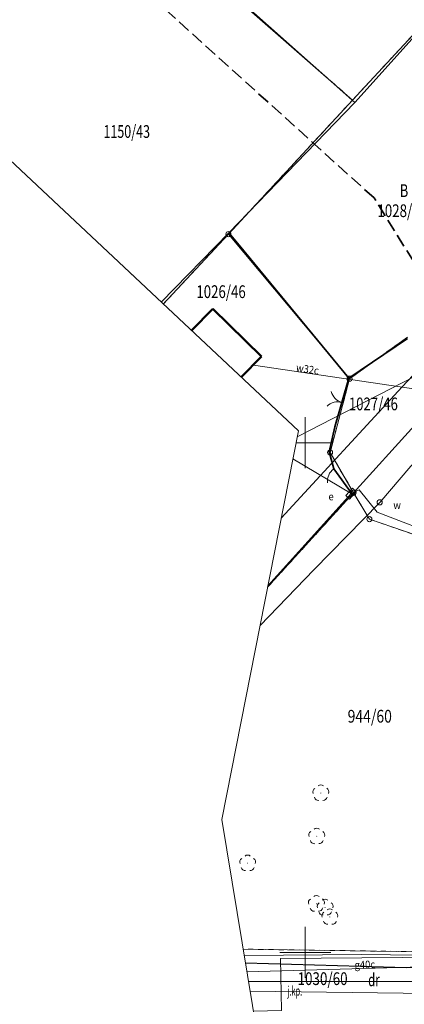
# Model space of a CAD drawing. Extents: x 6539859 to 6540483, y 5569155 to 5569620.
# Drawn here: x 6540222 to 6540260, y 5569245 to 5569341 of the extents above; entities that cross this region are included whole.
import ezdxf
from ezdxf.enums import TextEntityAlignment as Align

# ---------------------------------------------------------------- set-up
doc = ezdxf.new("R2010")
doc.units = 0
doc.header["$MEASUREMENT"] = 0
for name, pattern in [('218a-500', [1, 0.5, -0.5]), ('823-500', [1.75, 1.25, -0.5]), ('l219_500', [0])]:
    doc.linetypes.add(name, pattern=pattern)
doc.layers.get('0').update_dxf_attribs({"color": 2, "linetype": 'CONTINUOUS', "lineweight": 5})
for name, color, linetype in [('202-Punkt graniczny stabilizowany trwale', 7, 'CONTINUOUS'), ('203-Punkt załamania granicy działki nie stabilizowany', 7, 'CONTINUOUS'), ('210-Oznaczenie użytku', 7, 'CONTINUOUS'), ('211-Nr działki', 7, 'CONTINUOUS'), ('218-Granica użytku po granicy działki', 7, 'CONTINUOUS'), ('219-Linia granicy', 7, 'CONTINUOUS'), ('312-Budynek (powierzchnia)', 7, 'CONTINUOUS'), ('905-Brama lewa', 7, 'CONTINUOUS'), ('905-Brama w ogrodzeniu', 7, 'CONTINUOUS'), ('996-Tekst dodatkowy mały', 7, 'CONTINUOUS'), ('drzewo liściaste (punkt)', 7, 'CONTINUOUS'), ('krawężnik (linia)', 7, 'CONTINUOUS'), ('ogrodzenie trwałe (linia)', 7, 'CONTINUOUS'), ('przewód elektroenergetyczny (linia)-SEPOD', 7, 'CONTINUOUS'), ('przewód gazowy (linia)-SG', 7, 'CONTINUOUS'), ('przewód gazowy (linia)-SG-Atr1', 7, 'CONTINUOUS'), ('przewód kanalizacyjny (linia)-SK', 7, 'CONTINUOUS'), ('przewód telekomunikacyjny (linia)-STPOD', 7, 'CONTINUOUS'), ('przewód wodociągowy (linia)-SW', 7, 'CONTINUOUS'), ('przewód wodociągowy (linia)-SW-Atr1', 7, 'CONTINUOUS'), ('Ramki i opis wydruku', 7, 'CONTINUOUS'), ('szafa kablowa (punkt)-SE', 7, 'CONTINUOUS'), ('szafa kablowa (punkt)-SE-Atr17', 7, 'CONTINUOUS'), ('Wstawianie ramki sekcyjnej z opisem', 7, 'CONTINUOUS'), ('właz okrągły (punkt)-SW', 7, 'CONTINUOUS'), ('właz okrągły (punkt)-SW-Atr17', 7, 'CONTINUOUS')]:
    doc.layers.add(name, color=color, linetype=linetype)
doc.styles.get("Standard").update_dxf_attribs({"font": 'txt', "width": 0.75})
doc.linetypes.add('902-500', pattern='A,3.75,0,[1,ksztalty.shx,S=0.5,R=0,X=0,Y=0],3.75', length=7.5)

# ---------------------------------------------------------------- blocks, each defined once
blk = doc.blocks.new('OP021')
at = {"linetype": 'Continuous', "lineweight": 13}
h = blk.add_hatch(color=0, dxfattribs=at)
edge = h.paths.add_edge_path()
edge.add_arc((0, 0), 0.05, 0, 360)
at = {"color": 0, "linetype": 'Continuous', "lineweight": 13}
for centre, start, end in [((-0.38, 0.124), 121.308, 202.548), ((0, 0.4), 49.272, 130.728), ((0.38, 0.124), 337.452, 58.692), ((-0.235, -0.324), 193.221, 274.871), ((0.235, -0.324), 265.129, 346.779)]:
    blk.add_arc(centre, 0.4, start, end, dxfattribs=at)
blk = doc.blocks.new('905L')
at = {"color": 0, "linetype": 'Continuous', "lineweight": 0}
blk.add_arc((-1.5, 0), 1.5, 0, 60, dxfattribs=at)
blk = doc.blocks.new('905')
at = {"color": 0, "linetype": 'Continuous', "lineweight": 0}
for centre, start, end in [((-1.5, 0), 0, 60), ((1.5, 0), 120, 180)]:
    blk.add_arc(centre, 1.5, start, end, dxfattribs=at)
blk = doc.blocks.new('US17')
at = {"color": 0, "linetype": 'Continuous', "lineweight": 13}
for p, q in [((-0.5, -0.25), (-0.5, 0.25)), ((-0.5, 0.25), (0.5, 0.25)), ((0.5, -0.25), (0.5, 0.25)), ((-0.5, -0.25), (0.5, -0.25))]:
    blk.add_line(p, q, dxfattribs=at)
blk = doc.blocks.new('US22')
at = {"color": 0, "linetype": 'Continuous', "lineweight": 13}
blk.add_circle((0, 0), 0.25, dxfattribs=at)
blk = doc.blocks.new('202')
at = {"color": 0, "linetype": 'Continuous', "lineweight": 0}
blk.add_circle((0, 0), 0.25, dxfattribs=at)
blk = doc.blocks.new('203')
at = {"linetype": 'Continuous', "lineweight": 0}
h = blk.add_hatch(color=0, dxfattribs=at)
edge = h.paths.add_edge_path()
edge.add_arc((0, 0), 0.045, 0, 360)

msp = doc.modelspace()

# ---------------------------------------------------------------- linework, layer by layer
at = {"color": 6, "linetype": '823-500', "lineweight": 35}
msp.add_lwpolyline([(6540032.48875, 5569571.419698), (6540096.886806, 5569519.639277), (6540170.795547, 5569484.605646), (6540214.841368, 5569451.752316), (6540256.407435, 5569418.648237), (6540297.191088, 5569380.788634), (6540322.211832, 5569357.405623), (6540389.769926, 5569229.286073), (6540330.447982, 5569196.357168), (6540312.904527, 5569230.316829), (6540271.684487, 5569299.963073), (6540256.749979, 5569324.011394), (6540227.945647, 5569350.039281), (6540144.036602, 5569414.292396), (6540060.823999, 5569457.538907), (6539982.707871, 5569518.924506)], close=True, dxfattribs=at)
at = {"layer": '218-Granica użytku po granicy działki', "color": 3, "linetype": '218a-500', "lineweight": 18, "flags": 128}
for points in [[(6540230.01, 5569355.2), (6540254.64, 5569333.61)], [(6540272.73, 5569353.15), (6540254.64, 5569333.61)], [(6540254.64, 5569333.61), (6540242.47, 5569320.46)], [(6540242.47, 5569320.46), (6540236.088, 5569313.595)], [(6540260.04, 5569310.36), (6540254.35, 5569306.28)], [(6540254.35, 5569306.28), (6540252.44, 5569299.05)], [(6540252.44, 5569299.05), (6540254.74, 5569295.08)], [(6540246.32, 5569285.833), (6540254.74, 5569295.08)], [(6540254.74, 5569295.08), (6540256.29, 5569292.5)], [(6540256.29, 5569292.5), (6540263.17, 5569290.13)], [(6540267.9, 5569249.97), (6540243.92, 5569250.317)]]:
    msp.add_lwpolyline(points, dxfattribs=at)
at = {"layer": '219-Linia granicy', "color": 94, "linetype": 'l219_500', "lineweight": 18, "flags": 128}
for points in [[(6540254.64, 5569333.61), (6540228.15, 5569356.83)], [(6540272.73, 5569353.15), (6540254.64, 5569333.61)], [(6540254.64, 5569333.61), (6540242.47, 5569320.46)], [(6540242.47, 5569320.46), (6540236.088, 5569313.595)], [(6540254.35, 5569306.28), (6540242.47, 5569320.46)], [(6540260.04, 5569310.36), (6540254.35, 5569306.28)], [(6540266.68, 5569308.29), (6540254.74, 5569295.08)], [(6540254.35, 5569306.28), (6540252.44, 5569299.05)], [(6540254.74, 5569295.08), (6540252.44, 5569299.05)], [(6540254.74, 5569295.08), (6540246.32, 5569285.833)], [(6540256.29, 5569292.5), (6540254.74, 5569295.08)], [(6540263.17, 5569290.13), (6540256.29, 5569292.5)], [(6540267.9, 5569249.97), (6540243.92, 5569250.317)]]:
    msp.add_lwpolyline(points, dxfattribs=at)
at = {"layer": '312-Budynek (powierzchnia)', "color": 7, "linetype": 'Continuous', "lineweight": 50, "flags": 128}
for points in [[(6540238.865, 5569310.99), (6540240.95, 5569313.13)], [(6540240.95, 5569313.13), (6540245.73, 5569308.46)], [(6540245.73, 5569308.46), (6540243.738, 5569306.417)]]:
    msp.add_lwpolyline(points, dxfattribs=at)
at = {"layer": 'krawężnik (linia)', "color": 7, "linetype": 'Continuous', "lineweight": 25, "flags": 128}
msp.add_lwpolyline([(6540244.142, 5569248.976), (6540259.94, 5569248.53), (6540267.41, 5569248.74)], dxfattribs=at)
at = {"layer": 'ogrodzenie trwałe (linia)', "color": 7, "linetype": '902-500', "lineweight": 35, "flags": 128}
for points in [[(6540217.31, 5569400.28), (6540201.19, 5569381.16), (6540229.76, 5569355.72), (6540254.87, 5569333.36)], [(6540272.65, 5569353.03), (6540269.34, 5569349.49), (6540254.87, 5569333.36)], [(6540254.87, 5569333.36), (6540242.5, 5569320.58)], [(6540242.5, 5569320.58), (6540235.894, 5569313.778)], [(6540242.5, 5569320.58), (6540243.53, 5569319.38)], [(6540254.29, 5569306.34), (6540243.53, 5569319.38)], [(6540254.29, 5569306.34), (6540260.03, 5569310.23)], [(6540254.29, 5569306.34), (6540253.6, 5569303.95), (6540252.91, 5569301.56), (6540252.34, 5569299.1), (6540252.79, 5569297.43), (6540254.54, 5569295.05), (6540246.343, 5569285.949)]]:
    msp.add_lwpolyline(points, dxfattribs=at)
at = {"layer": 'przewód elektroenergetyczny (linia)-SEPOD', "color": 1, "linetype": 'Continuous', "lineweight": 18, "flags": 128}
for points in [[(6540248.803, 5569298.422), (6540254.49, 5569295.01)], [(6540270.98, 5569289.65), (6540265.07, 5569287.36), (6540263.67, 5569290.63), (6540257.06, 5569293.2), (6540255.3, 5569295.37), (6540254.49, 5569295.01)], [(6540272.55, 5569253.47), (6540271.99, 5569253.45), (6540267.49, 5569249.58), (6540247.59, 5569249.39), (6540247.66, 5569244.3), (6540244.922, 5569244.249)]]:
    msp.add_lwpolyline(points, dxfattribs=at)
at = {"layer": 'przewód gazowy (linia)-SG', "color": 40, "linetype": 'Continuous', "lineweight": 18, "flags": 128}
msp.add_lwpolyline([(6540244.285, 5569248.106), (6540267.16, 5569248.74)], dxfattribs=at)
at = {"layer": 'przewód kanalizacyjny (linia)-SK', "color": 34, "linetype": 'Continuous', "lineweight": 18, "flags": 128}
for points in [[(6540249.227, 5569300.569), (6540260.71, 5569306.48)], [(6540264.91, 5569247.16), (6540244.446, 5569247.132)], [(6540267.08, 5569245.91), (6540244.6, 5569246.198)]]:
    msp.add_lwpolyline(points, dxfattribs=at)
at = {"layer": 'przewód telekomunikacyjny (linia)-STPOD', "color": 30, "linetype": 'Continuous', "lineweight": 18, "flags": 128}
msp.add_lwpolyline([(6540244.02, 5569249.713), (6540255.56, 5569249.81), (6540266.75, 5569249.67), (6540268.83, 5569248.94), (6540269.3, 5569243.48), (6540273.01, 5569238.46), (6540278.67, 5569237.61)], dxfattribs=at)
at = {"layer": 'przewód wodociągowy (linia)-SW', "color": 5, "linetype": 'Continuous', "lineweight": 18, "flags": 128}
for points in [[(6540244.92, 5569307.62), (6540262.19, 5569305.05), (6540262.53, 5569305.07)], [(6540247.654, 5569292.596), (6540259.49, 5569305.49), (6540260.59, 5569306.61)], [(6540245.579, 5569282.078), (6540250.84, 5569287.53), (6540257.3, 5569294.15), (6540260.35, 5569297.71), (6540264.13, 5569301.36), (6540264.41, 5569301.59)]]:
    msp.add_lwpolyline(points, dxfattribs=at)
at = {"layer": 'Ramki i opis wydruku', "color": 7, "linetype": 'Continuous', "lineweight": 13, "flags": 128}
msp.add_lwpolyline([(6540222.75, 5569474.734), (6540256.868, 5569520.384), (6540305.033, 5569501.815), (6540327.6, 5569489.783), (6540302.022, 5569446.638), (6540334.618, 5569418.54), (6540402.353, 5569290.118), (6540396.331, 5569226.912), (6540334.119, 5569199.319), (6540251.349, 5569205.336), (6540241.821, 5569263.026), (6540249.342, 5569301.156), (6540216.726, 5569331.765), (6539975.443, 5569471.225), (6539975.937, 5569474.233), (6539994.995, 5569538.436), (6540053.188, 5569591.115)], close=True, dxfattribs=at)
at = {"layer": 'Wstawianie ramki sekcyjnej z opisem', "color": 7, "linetype": 'Continuous', "lineweight": 13, "flags": 128}
for points in [[(6540250, 5569297.5), (6540250, 5569302.5)], [(6540249.114, 5569300), (6540252.5, 5569300)], [(6540250, 5569247.5), (6540250, 5569252.5)], [(6540247.5, 5569250), (6540252.5, 5569250)]]:
    msp.add_lwpolyline(points, dxfattribs=at)

# ---------------------------------------------------------------- block references
at = {"layer": '202-Punkt graniczny stabilizowany trwale', "color": 94, "linetype": 'Continuous', "lineweight": 18, "rotation": 286.479}
for p in [(6540242.47, 5569320.46), (6540254.35, 5569306.28), (6540252.44, 5569299.05), (6540254.74, 5569295.08), (6540256.29, 5569292.5)]:
    msp.add_blockref('202', p, dxfattribs=at)
at = {"layer": '203-Punkt załamania granicy działki nie stabilizowany', "color": 94, "linetype": 'Continuous', "lineweight": 18, "rotation": 286.479}
msp.add_blockref('203', (6540254.64, 5569333.61), dxfattribs=at)
at = {"layer": '905-Brama lewa', "color": 7, "linetype": 'Continuous', "lineweight": 35, "rotation": 126.327}
msp.add_blockref('905L', (6540252.79, 5569297.43), dxfattribs=at)
at = {"layer": '905-Brama w ogrodzeniu', "color": 7, "linetype": 'Continuous', "lineweight": 35, "rotation": 73.897}
msp.add_blockref('905', (6540253.6, 5569303.95), dxfattribs=at)
at = {"layer": 'drzewo liściaste (punkt)', "color": 94, "linetype": 'Continuous', "lineweight": 13}
for p, rotation in [((6540251.53, 5569265.63), 0.197), ((6540251.13, 5569261.39), 0.197), ((6540251.1, 5569254.77), 0.489), ((6540251.95, 5569254.41), 0.197), ((6540252.42, 5569253.48), 0.197)]:
    msp.add_blockref('OP021', p, dxfattribs=dict(at, rotation=rotation))
msp.add_blockref('OP021', (6540244.36, 5569258.75), dxfattribs=at)
at = {"layer": 'szafa kablowa (punkt)-SE', "color": 7, "linetype": 'Continuous', "lineweight": 18, "rotation": 48.008}
msp.add_blockref('US17', (6540254.49, 5569295.01), dxfattribs=at)
at = {"layer": 'właz okrągły (punkt)-SW', "color": 7, "linetype": 'Continuous', "lineweight": 18, "rotation": 45.436}
msp.add_blockref('US22', (6540257.3, 5569294.15), dxfattribs=at)

# ---------------------------------------------------------------- texts
at = {"layer": '210-Oznaczenie użytku', "color": 3, "linetype": 'Continuous', "lineweight": 25, "oblique": 15}
for s, width, p in [('B', 0.741, (6540259.27, 5569324.1)), ('dr', 0.655, (6540256.17, 5569246.68))]:
    msp.add_text(s, height=1.25, dxfattribs=dict(at, width=width)).set_placement(p)
at = {"layer": '211-Nr działki', "color": 94, "linetype": 'Continuous', "lineweight": 25, "oblique": 15, "width": 0.72}
msp.add_text('1150/43', height=1.25, dxfattribs=at).set_placement((6540230.22, 5569331.15), align=Align.TOP_LEFT)
at = {"layer": '211-Nr działki', "color": 94, "linetype": 'Continuous', "lineweight": 25, "oblique": 15}
for s, width, p in [('1028/46', 0.766, (6540257.08, 5569322.13)), ('1026/46', 0.763, (6540239.33, 5569314.19)), ('1027/46', 0.757, (6540254.28, 5569303.18)), ('944/60', 0.803, (6540254.16, 5569272.54)), ('1030/60', 0.773, (6540249.25, 5569246.8))]:
    msp.add_text(s, height=1.25, dxfattribs=dict(at, width=width)).set_placement(p)
at = {"layer": '996-Tekst dodatkowy mały', "color": 7, "linetype": 'Continuous', "lineweight": 25, "oblique": 15, "width": 0.567}
msp.add_text('j.kp.', height=0.94, dxfattribs=at).set_placement((6540248.25, 5569245.76))
at = {"layer": 'przewód gazowy (linia)-SG-Atr1', "color": 40, "oblique": 15, "width": 0.9}
msp.add_text('g40c', height=0.75, rotation=1.613, dxfattribs=at).set_placement((6540254.85, 5569248.4))
at = {"layer": 'przewód wodociągowy (linia)-SW-Atr1', "color": 5, "oblique": 15, "width": 0.9}
msp.add_text('w32c', height=0.75, rotation=351.87, dxfattribs=at).set_placement((6540249.07, 5569307))
at = {"layer": 'szafa kablowa (punkt)-SE-Atr17', "color": 7, "oblique": 15, "width": 0.9}
msp.add_text('e', height=0.75, dxfattribs=at).set_placement((6540252.28, 5569294.35))
at = {"layer": 'właz okrągły (punkt)-SW-Atr17', "color": 7, "oblique": 15, "width": 0.9}
msp.add_text('w', height=0.75, dxfattribs=at).set_placement((6540258.64, 5569293.5))

doc.saveas('drawing.dxf')
